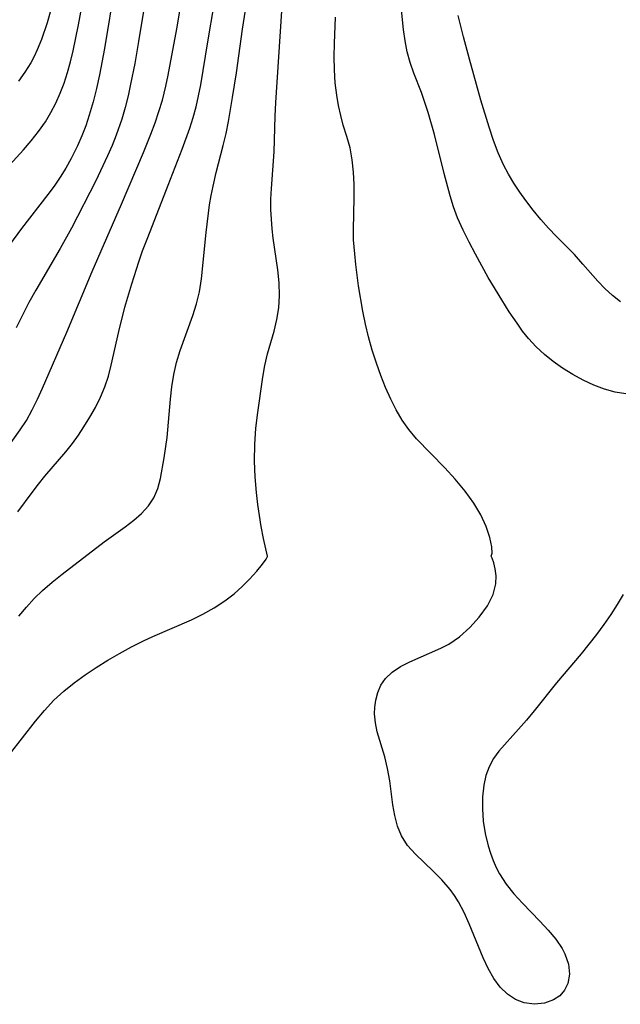
# Model space of a CAD drawing. Extents: x 1663120 to 1667310, y 2863029 to 2871231.
# Drawn here: x 1666990 to 1667073, y 2863348 to 2863485 of the extents above; entities that cross this region are included whole.
import ezdxf

# ---------------------------------------------------------------- set-up
doc = ezdxf.new("R2010")
doc.units = 0

msp = doc.modelspace()

# ---------------------------------------------------------------- linework, layer by layer
at = {"layer": 'WIL_063_Contours', "color": 0}
for points in [[(1666986.83, 2863462.81, 664), (1666990.27, 2863466.52, 664), (1666991.36, 2863467.77, 664), (1666992.39, 2863469.06, 664), (1666993.34, 2863470.4, 664), (1666994.1, 2863471.68, 664), (1666994.79, 2863473.01, 664), (1666995.39, 2863474.38, 664), (1666995.93, 2863475.79, 664), (1666996.4, 2863477.25, 664), (1666996.82, 2863478.74, 664), (1666997.19, 2863480.25, 664), (1666997.94, 2863483.88, 664), (1667000.38, 2863497.19, 664)], [(1667007.98, 2863491.96, 668), (1667006.3, 2863481.55, 668), (1667005.76, 2863478.52, 668), (1667005.19, 2863475.65, 668), (1667004.83, 2863474.01, 668), (1667004.42, 2863472.39, 668), (1667003.95, 2863470.78, 668), (1667003.18, 2863468.55, 668), (1667002.6, 2863467.09, 668), (1667001.97, 2863465.65, 668), (1667000.33, 2863462.21, 668), (1666996.94, 2863455.59, 668), (1666995.39, 2863452.76, 668), (1666991.99, 2863446.98, 668), (1666991.04, 2863445.25, 668), (1666990.13, 2863443.51, 668), (1666989.26, 2863441.75, 668)], [(1667002.98, 2863489.36, 666), (1667001.55, 2863480.61, 666), (1667000.86, 2863476.95, 666), (1667000.44, 2863475.05, 666), (1666999.97, 2863473.17, 666), (1666999.43, 2863471.31, 666), (1666998.94, 2863469.86, 666), (1666998.39, 2863468.44, 666), (1666997.79, 2863467.04, 666), (1666996.91, 2863465.28, 666), (1666996.18, 2863463.97, 666), (1666995.39, 2863462.7, 666), (1666994.55, 2863461.46, 666), (1666993.68, 2863460.29, 666), (1666989.99, 2863455.57, 666), (1666987.16, 2863451.73, 666)], [(1666989.63, 2863401.65, 674), (1666990.68, 2863402.89, 674), (1666991.78, 2863404.08, 674), (1666992.93, 2863405.2, 674), (1666994.27, 2863406.37, 674), (1666995.66, 2863407.48, 674), (1667001.49, 2863411.97, 674), (1667004.45, 2863414.06, 674), (1667005.63, 2863414.97, 674), (1667006.71, 2863415.93, 674), (1667007.66, 2863416.97, 674), (1667008.41, 2863418.1, 674), (1667008.96, 2863419.39, 674), (1667009.33, 2863420.79, 674), (1667009.85, 2863423.65, 674), (1667010.25, 2863426.51, 674), (1667010.73, 2863431.83, 674), (1667010.93, 2863433.54, 674), (1667011.2, 2863435.23, 674), (1667011.56, 2863436.9, 674), (1667012.06, 2863438.57, 674), (1667013.83, 2863443.46, 674), (1667014.36, 2863445.09, 674), (1667014.78, 2863446.73, 674), (1667015.06, 2863448.55, 674), (1667015.71, 2863454.98, 674), (1667016.18, 2863458.85, 674), (1667016.4, 2863460.15, 674), (1667016.67, 2863461.44, 674), (1667017.11, 2863463.33, 674), (1667018.08, 2863467.12, 674), (1667018.47, 2863468.75, 674), (1667018.8, 2863470.42, 674), (1667019.38, 2863473.8, 674), (1667019.9, 2863477.19, 674), (1667020.76, 2863483.29, 674), (1667021.48, 2863488.03, 674)], [(1667074.09, 2863432.54, 680), (1667072.61, 2863432.77, 680), (1667071.12, 2863433.19, 680), (1667069.63, 2863433.76, 680), (1667068.15, 2863434.45, 680), (1667066.7, 2863435.25, 680), (1667065.29, 2863436.13, 680), (1667063.99, 2863437.05, 680), (1667062.75, 2863438.04, 680), (1667061.59, 2863439.11, 680), (1667060.53, 2863440.26, 680), (1667059.72, 2863441.3, 680), (1667058.95, 2863442.38, 680), (1667057.87, 2863443.98, 680), (1667056.82, 2863445.62, 680), (1667054.95, 2863448.76, 680), (1667053.18, 2863451.97, 680), (1667052.28, 2863453.64, 680), (1667051.44, 2863455.34, 680), (1667050.68, 2863457.06, 680), (1667050.13, 2863458.57, 680), (1667049.64, 2863460.1, 680), (1667048.79, 2863463.21, 680), (1667047.45, 2863468.62, 680), (1667046.58, 2863471.69, 680), (1667045.65, 2863474.46, 680), (1667044.59, 2863477.17, 680), (1667044.06, 2863478.66, 680), (1667043.66, 2863480.13, 680), (1667043.37, 2863481.66, 680), (1667043.14, 2863483.22, 680), (1667042.68, 2863487.81, 680)], [(1666988.03, 2863424.99, 670), (1666989.84, 2863427.55, 670), (1666990.68, 2863428.85, 670), (1666991.49, 2863430.32, 670), (1666992.24, 2863431.83, 670), (1666992.93, 2863433.37, 670), (1666996.3, 2863441.13, 670), (1666999.83, 2863449.56, 670), (1667003.94, 2863458.96, 670), (1667006.98, 2863466.13, 670), (1667008, 2863468.67, 670), (1667008.58, 2863470.24, 670), (1667009.12, 2863471.83, 670), (1667009.6, 2863473.42, 670), (1667010.07, 2863475.35, 670), (1667010.39, 2863476.9, 670), (1667011.62, 2863483.32, 670), (1667012.14, 2863486.35, 670)], [(1666989.51, 2863416.15, 672), (1666991.47, 2863418.84, 672), (1666992.36, 2863419.98, 672), (1666993.27, 2863421.09, 672), (1666996.19, 2863424.48, 672), (1666997.12, 2863425.66, 672), (1666997.93, 2863426.79, 672), (1666998.68, 2863427.95, 672), (1666999.51, 2863429.3, 672), (1667000.28, 2863430.67, 672), (1667000.99, 2863432.08, 672), (1667001.59, 2863433.53, 672), (1667002.09, 2863435.02, 672), (1667002.49, 2863436.54, 672), (1667003.54, 2863441.23, 672), (1667004.4, 2863444.61, 672), (1667005.34, 2863447.85, 672), (1667006.33, 2863450.93, 672), (1667006.86, 2863452.46, 672), (1667007.56, 2863454.32, 672), (1667010.43, 2863461.57, 672), (1667012.38, 2863466.61, 672), (1667013.41, 2863469.51, 672), (1667013.88, 2863470.98, 672), (1667014.29, 2863472.46, 672), (1667014.65, 2863473.99, 672), (1667014.95, 2863475.53, 672), (1667015.92, 2863481.53, 672), (1667016.81, 2863486.69, 672)], [(1666994.1, 2863485.97, 662), (1666993.58, 2863484.18, 662), (1666992.79, 2863481.84, 662), (1666992.2, 2863480.42, 662), (1666991.77, 2863479.5, 662), (1666991.29, 2863478.61, 662), (1666990.47, 2863477.3, 662), (1666989.58, 2863476.03, 662)], [(1667024.22, 2863410, 676), (1667023.69, 2863412.43, 676), (1667023.37, 2863414.1, 676), (1667022.88, 2863417.16, 676), (1667022.68, 2863418.85, 676), (1667022.5, 2863421.01, 676), (1667022.42, 2863423.19, 676), (1667022.46, 2863425.55, 676), (1667022.61, 2863427.73, 676), (1667022.83, 2863429.66, 676), (1667023.56, 2863434.86, 676), (1667023.84, 2863436.52, 676), (1667024.23, 2863438.13, 676), (1667025.14, 2863441.3, 676), (1667025.53, 2863442.9, 676), (1667025.8, 2863444.51, 676), (1667025.9, 2863446.25, 676), (1667025.84, 2863448.02, 676), (1667025.66, 2863449.8, 676), (1667025.04, 2863454.22, 676), (1667024.89, 2863455.53, 676), (1667024.77, 2863456.85, 676), (1667024.71, 2863458.18, 676), (1667024.71, 2863459.63, 676), (1667024.77, 2863461.1, 676), (1667025.14, 2863466.24, 676), (1667025.28, 2863471.16, 676), (1667025.37, 2863473.09, 676), (1667026.24, 2863485.8, 676)], [(1667055.37, 2863410, 678), (1667055.48, 2863410.38, 678), (1667055.43, 2863411.27, 678), (1667055.17, 2863412.56, 678), (1667054.65, 2863414.13, 678), (1667053.91, 2863415.72, 678), (1667052.92, 2863417.37, 678), (1667051.74, 2863419.03, 678), (1667050.36, 2863420.7, 678), (1667048.9, 2863422.29, 678), (1667044.96, 2863426.29, 678), (1667043.89, 2863427.59, 678), (1667042.97, 2863428.92, 678), (1667042.15, 2863430.34, 678), (1667041.41, 2863431.8, 678), (1667040.67, 2863433.44, 678), (1667039.99, 2863435.11, 678), (1667039.38, 2863436.81, 678), (1667038.78, 2863438.65, 678), (1667038.27, 2863440.51, 678), (1667037.86, 2863442.27, 678), (1667037.5, 2863444.04, 678), (1667036.91, 2863447.59, 678), (1667036.52, 2863450.55, 678), (1667036.36, 2863452.02, 678), (1667036.21, 2863454, 678), (1667036.19, 2863455.36, 678), (1667036.29, 2863459.88, 678), (1667036.28, 2863461.66, 678), (1667036.2, 2863463.41, 678), (1667036.03, 2863465.13, 678), (1667035.72, 2863466.79, 678), (1667035.27, 2863468.35, 678), (1667034.77, 2863469.92, 678), (1667034.41, 2863471.27, 678), (1667034.1, 2863472.66, 678), (1667033.86, 2863474.08, 678), (1667033.66, 2863475.84, 678), (1667033.56, 2863477.63, 678), (1667033.52, 2863479.44, 678), (1667033.54, 2863481.27, 678), (1667033.7, 2863484.94, 678)], [(1667073.33, 2863445.38, 682), (1667072.24, 2863446.25, 682), (1667071.18, 2863447.19, 682), (1667070.17, 2863448.21, 682), (1667068.12, 2863450.61, 682), (1667066.94, 2863451.93, 682), (1667065.71, 2863453.2, 682), (1667064.44, 2863454.45, 682), (1667063.33, 2863455.6, 682), (1667062.25, 2863456.83, 682), (1667061.2, 2863458.11, 682), (1667060.19, 2863459.43, 682), (1667059.33, 2863460.62, 682), (1667058.52, 2863461.85, 682), (1667057.77, 2863463.1, 682), (1667057.08, 2863464.4, 682), (1667056.34, 2863466.07, 682), (1667055.68, 2863467.8, 682), (1667055.06, 2863469.64, 682), (1667053.91, 2863473.39, 682), (1667052.32, 2863479.09, 682), (1667051.48, 2863482.23, 682), (1667050.74, 2863485.2, 682)], [(1666988.33, 2863382.38, 676), (1666991.95, 2863387.02, 676), (1666993.2, 2863388.52, 676), (1666994.52, 2863389.93, 676), (1666995.89, 2863391.19, 676), (1666997.34, 2863392.36, 676), (1666998.85, 2863393.46, 676), (1667000.41, 2863394.51, 676), (1667002.01, 2863395.5, 676), (1667003.64, 2863396.45, 676), (1667005.29, 2863397.35, 676), (1667006.97, 2863398.19, 676), (1667008.29, 2863398.81, 676), (1667013.65, 2863401.13, 676), (1667015.25, 2863401.91, 676), (1667016.82, 2863402.8, 676), (1667018.3, 2863403.78, 676), (1667019.57, 2863404.76, 676), (1667020.72, 2863405.78, 676), (1667021.73, 2863406.78, 676), (1667022.76, 2863407.9, 676), (1667023.54, 2863408.86, 676), (1667024.04, 2863409.56, 676), (1667024.23, 2863409.95, 676), (1667024.22, 2863410, 676)], [(1667073.71, 2863404.65, 678), (1667072.89, 2863403.25, 678), (1667072.02, 2863401.88, 678), (1667071.04, 2863400.46, 678), (1667070.01, 2863399.08, 678), (1667067.87, 2863396.39, 678), (1667064.44, 2863392.35, 678), (1667061.34, 2863388.47, 678), (1667060.25, 2863387.17, 678), (1667059.17, 2863385.91, 678), (1667056.42, 2863382.84, 678), (1667055.69, 2863381.85, 678), (1667055.08, 2863380.7, 678), (1667054.62, 2863379.46, 678), (1667054.31, 2863378.13, 678), (1667054.13, 2863376.5, 678), (1667054.12, 2863374.82, 678), (1667054.25, 2863373.11, 678), (1667054.51, 2863371.4, 678), (1667054.92, 2863369.71, 678), (1667055.24, 2863368.66, 678), (1667055.63, 2863367.63, 678), (1667056.04, 2863366.69, 678), (1667056.51, 2863365.78, 678), (1667057.44, 2863364.36, 678), (1667058.52, 2863363.02, 678), (1667059.7, 2863361.73, 678), (1667062.13, 2863359.22, 678), (1667063.28, 2863357.97, 678), (1667064.33, 2863356.7, 678), (1667065.21, 2863355.41, 678), (1667065.6, 2863354.65, 678), (1667066.09, 2863353.22, 678), (1667066.24, 2863351.82, 678), (1667066.03, 2863350.53, 678), (1667065.57, 2863349.62, 678), (1667064.89, 2863348.85, 678), (1667064.02, 2863348.26, 678), (1667062.76, 2863347.8, 678), (1667061.37, 2863347.65, 678), (1667059.95, 2863347.85, 678), (1667058.74, 2863348.33, 678), (1667057.61, 2863349.07, 678), (1667056.6, 2863350.03, 678), (1667055.7, 2863351.25, 678), (1667054.92, 2863352.63, 678), (1667054.23, 2863354.11, 678), (1667052.3, 2863358.85, 678), (1667051.61, 2863360.4, 678), (1667050.82, 2863361.89, 678), (1667050.26, 2863362.79, 678), (1667049.65, 2863363.64, 678), (1667048.5, 2863364.96, 678), (1667047.26, 2863366.19, 678), (1667044.8, 2863368.54, 678), (1667043.73, 2863369.75, 678), (1667042.87, 2863371.07, 678), (1667042.31, 2863372.43, 678), (1667041.94, 2863373.89, 678), (1667041.69, 2863375.41, 678), (1667041.24, 2863378.72, 678), (1667040.94, 2863380.43, 678), (1667040.55, 2863382.09, 678), (1667039.51, 2863385.56, 678), (1667039.24, 2863386.81, 678), (1667039.11, 2863388.05, 678), (1667039.14, 2863389, 678), (1667039.28, 2863389.93, 678), (1667039.58, 2863391.02, 678), (1667040.02, 2863392.04, 678), (1667040.64, 2863392.96, 678), (1667041.59, 2863393.86, 678), (1667042.74, 2863394.62, 678), (1667044.04, 2863395.28, 678), (1667048.34, 2863397.17, 678), (1667049.45, 2863397.74, 678), (1667050.95, 2863398.78, 678), (1667052.39, 2863400.06, 678), (1667053.69, 2863401.49, 678), (1667054.83, 2863403.06, 678), (1667055.63, 2863404.63, 678), (1667056.02, 2863406.14, 678), (1667056.04, 2863407.24, 678), (1667055.9, 2863408.22, 678), (1667055.71, 2863409.04, 678), (1667055.51, 2863409.69, 678), (1667055.37, 2863410, 678)]]:
    msp.add_polyline3d(points, dxfattribs=at)

doc.saveas('drawing.dxf')
